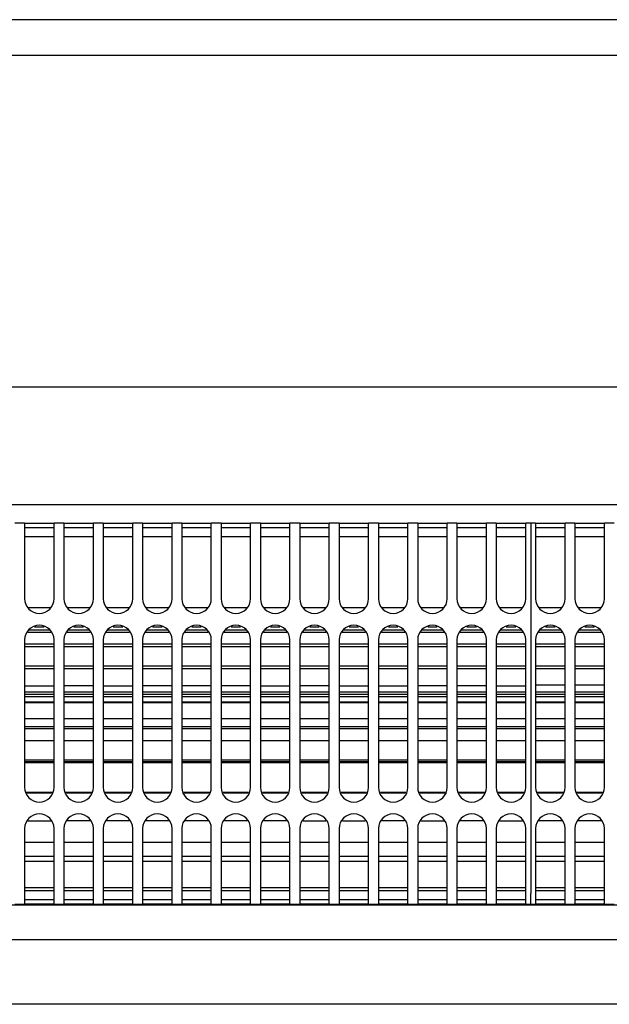
# Model space of a CAD drawing. Units: millimetres. Extents: x -180 to 7975, y -122 to 5841.
# Drawn here: x 5878 to 5978, y 1423 to 1590 of the extents above; entities that cross this region are included whole.
import ezdxf

# ---------------------------------------------------------------- set-up
doc = ezdxf.new("R2010")
doc.units = ezdxf.units.MM
doc.layers.add('1', color=7, linetype='Continuous')

msp = doc.modelspace()

# ---------------------------------------------------------------- linework, layer by layer
at = {"color": 1, "linetype": 'Continuous'}
for p, q in [((6662.732, 1589.521), (3471.932, 1589.521)), ((5804.046, 1583.521), (6156.189, 1583.521)), ((5804.046, 1527.271), (6156.189, 1527.271)), ((5804.046, 1507.271), (6156.189, 1507.271)), ((5878.499, 1504.121), (5876.832, 1504.121)), ((5878.499, 1504.121), (5878.499, 1502.321)), ((5878.499, 1504.121), (5883.499, 1504.121)), ((5883.499, 1503.321), (5878.499, 1503.321)), ((5885.165, 1504.121), (5883.499, 1504.121)), ((5883.499, 1502.321), (5883.499, 1504.121)), ((5885.165, 1504.121), (5885.165, 1502.321)), ((5885.165, 1504.121), (5890.165, 1504.121)), ((5890.165, 1503.321), (5885.165, 1503.321)), ((5890.165, 1502.321), (5890.165, 1504.121)), ((5891.832, 1504.121), (5890.165, 1504.121)), ((5891.832, 1504.121), (5896.832, 1504.121)), ((5891.832, 1504.121), (5891.832, 1502.321)), ((5896.832, 1503.321), (5891.832, 1503.321)), ((5898.499, 1504.121), (5896.832, 1504.121)), ((5896.832, 1502.321), (5896.832, 1504.121)), ((5898.499, 1504.121), (5903.499, 1504.121)), ((5898.499, 1504.121), (5898.499, 1502.321)), ((5903.499, 1503.321), (5898.499, 1503.321)), ((5903.499, 1502.321), (5903.499, 1504.121)), ((5905.165, 1504.121), (5903.499, 1504.121)), ((5905.165, 1504.121), (5905.165, 1502.321)), ((5905.165, 1504.121), (5910.165, 1504.121)), ((5910.165, 1503.321), (5905.165, 1503.321)), ((5911.832, 1504.121), (5910.165, 1504.121)), ((5910.165, 1502.321), (5910.165, 1504.121)), ((5911.832, 1504.121), (5911.832, 1502.321)), ((5911.832, 1504.121), (5916.832, 1504.121)), ((5916.832, 1503.321), (5911.832, 1503.321)), ((5916.832, 1502.321), (5916.832, 1504.121)), ((5918.499, 1504.121), (5916.832, 1504.121)), ((5918.499, 1504.121), (5923.499, 1504.121)), ((5918.499, 1504.121), (5918.499, 1502.321)), ((5923.499, 1503.321), (5918.499, 1503.321)), ((5923.499, 1502.321), (5923.499, 1504.121)), ((5925.165, 1504.121), (5923.499, 1504.121)), ((5925.165, 1504.121), (5925.165, 1502.321)), ((5925.165, 1504.121), (5930.165, 1504.121)), ((5930.165, 1503.321), (5925.165, 1503.321)), ((5930.165, 1502.321), (5930.165, 1504.121)), ((5931.832, 1504.121), (5930.165, 1504.121)), ((5931.832, 1504.121), (5936.832, 1504.121)), ((5931.832, 1504.121), (5931.832, 1502.321)), ((5936.832, 1503.321), (5931.832, 1503.321)), ((5936.832, 1502.321), (5936.832, 1504.121)), ((5938.499, 1504.121), (5936.832, 1504.121)), ((5938.499, 1504.121), (5943.499, 1504.121)), ((5938.499, 1504.121), (5938.499, 1502.321)), ((5943.499, 1503.321), (5938.499, 1503.321)), ((5943.499, 1502.321), (5943.499, 1504.121)), ((5945.165, 1504.121), (5943.499, 1504.121)), ((5945.165, 1504.121), (5945.165, 1502.321)), ((5945.165, 1504.121), (5950.165, 1504.121)), ((5950.165, 1503.321), (5945.165, 1503.321)), ((5950.165, 1502.321), (5950.165, 1504.121)), ((5951.832, 1504.121), (5950.165, 1504.121)), ((5951.832, 1504.121), (5956.832, 1504.121)), ((5951.832, 1504.121), (5951.832, 1502.321)), ((5956.832, 1503.321), (5951.832, 1503.321)), ((5956.832, 1502.321), (5956.832, 1504.121)), ((5958.499, 1504.121), (5956.832, 1504.121)), ((5958.499, 1504.121), (5963.499, 1504.121)), ((5958.499, 1504.121), (5958.499, 1502.321)), ((5963.499, 1503.321), (5958.499, 1503.321)), ((5963.499, 1502.321), (5963.499, 1504.121)), ((5964.332, 1504.121), (5963.499, 1504.121)), ((5965.165, 1504.121), (5964.332, 1504.121)), ((5964.332, 1504.121), (5964.332, 1502.321)), ((5965.165, 1504.121), (5970.165, 1504.121)), ((5965.165, 1504.121), (5965.165, 1502.321)), ((5970.165, 1503.321), (5965.165, 1503.321)), ((5970.165, 1502.321), (5970.165, 1504.121)), ((5971.832, 1504.121), (5970.165, 1504.121)), ((5971.832, 1504.121), (5971.832, 1502.321)), ((5971.832, 1504.121), (5976.832, 1504.121)), ((5976.832, 1503.321), (5971.832, 1503.321)), ((5976.832, 1502.321), (5976.832, 1504.121)), ((5978.499, 1504.121), (5976.832, 1504.121)), ((5878.499, 1502.321), (5878.499, 1491.321)), ((5883.499, 1501.821), (5878.499, 1501.821)), ((5883.499, 1491.321), (5883.499, 1502.321)), ((5885.165, 1502.321), (5885.165, 1491.321)), ((5890.165, 1501.821), (5885.165, 1501.821)), ((5890.165, 1491.321), (5890.165, 1502.321)), ((5891.832, 1502.321), (5891.832, 1491.321)), ((5896.832, 1501.821), (5891.832, 1501.821)), ((5896.832, 1491.321), (5896.832, 1502.321)), ((5898.499, 1502.321), (5898.499, 1491.321)), ((5903.499, 1501.821), (5898.499, 1501.821)), ((5903.499, 1491.321), (5903.499, 1502.321)), ((5905.165, 1502.321), (5905.165, 1491.321)), ((5910.165, 1501.821), (5905.165, 1501.821)), ((5910.165, 1491.321), (5910.165, 1502.321)), ((5911.832, 1502.321), (5911.832, 1491.321)), ((5916.832, 1501.821), (5911.832, 1501.821)), ((5916.832, 1491.321), (5916.832, 1502.321)), ((5918.499, 1502.321), (5918.499, 1491.321)), ((5923.499, 1501.821), (5918.499, 1501.821)), ((5923.499, 1491.321), (5923.499, 1502.321)), ((5925.165, 1502.321), (5925.165, 1491.321)), ((5930.165, 1501.821), (5925.165, 1501.821)), ((5930.165, 1491.321), (5930.165, 1502.321)), ((5931.832, 1502.321), (5931.832, 1491.321)), ((5936.832, 1501.821), (5931.832, 1501.821)), ((5936.832, 1491.321), (5936.832, 1502.321)), ((5938.499, 1502.321), (5938.499, 1491.321)), ((5943.499, 1501.821), (5938.499, 1501.821)), ((5943.499, 1491.321), (5943.499, 1502.321)), ((5945.165, 1502.321), (5945.165, 1491.321)), ((5950.165, 1501.821), (5945.165, 1501.821)), ((5950.165, 1491.321), (5950.165, 1502.321)), ((5951.832, 1502.321), (5951.832, 1491.321)), ((5956.832, 1501.821), (5951.832, 1501.821)), ((5956.832, 1491.321), (5956.832, 1502.321)), ((5958.499, 1502.321), (5958.499, 1491.321)), ((5963.499, 1501.821), (5958.499, 1501.821)), ((5963.499, 1491.321), (5963.499, 1502.321)), ((5964.332, 1502.321), (5964.332, 1441.321)), ((5965.165, 1502.321), (5965.165, 1491.321)), ((5970.165, 1501.821), (5965.165, 1501.821)), ((5970.165, 1491.321), (5970.165, 1502.321)), ((5971.832, 1502.321), (5971.832, 1491.321)), ((5976.832, 1501.821), (5971.832, 1501.821)), ((5976.832, 1491.321), (5976.832, 1502.321)), ((5879.12, 1489.821), (5882.877, 1489.821)), ((5885.787, 1489.821), (5889.544, 1489.821)), ((5892.453, 1489.821), (5896.211, 1489.821)), ((5899.12, 1489.821), (5902.877, 1489.821)), ((5905.787, 1489.821), (5909.544, 1489.821)), ((5912.453, 1489.821), (5916.211, 1489.821)), ((5919.12, 1489.821), (5922.877, 1489.821)), ((5925.787, 1489.821), (5929.544, 1489.821)), ((5932.453, 1489.821), (5936.211, 1489.821)), ((5939.12, 1489.821), (5942.877, 1489.821)), ((5945.787, 1489.821), (5949.544, 1489.821)), ((5952.453, 1489.821), (5956.211, 1489.821)), ((5959.12, 1489.821), (5962.877, 1489.821)), ((5965.787, 1489.821), (5969.544, 1489.821)), ((5972.453, 1489.821), (5976.211, 1489.821)), ((5881.804, 1486.488), (5880.194, 1486.488)), ((5888.47, 1486.488), (5886.861, 1486.488)), ((5895.137, 1486.488), (5893.527, 1486.488)), ((5901.804, 1486.488), (5900.194, 1486.488)), ((5908.47, 1486.488), (5906.861, 1486.488)), ((5915.137, 1486.488), (5913.527, 1486.488)), ((5921.804, 1486.488), (5920.194, 1486.488)), ((5928.47, 1486.488), (5926.861, 1486.488)), ((5935.137, 1486.488), (5933.527, 1486.488)), ((5941.804, 1486.488), (5940.194, 1486.488)), ((5948.47, 1486.488), (5946.861, 1486.488)), ((5955.137, 1486.488), (5953.527, 1486.488)), ((5961.804, 1486.488), (5960.194, 1486.488)), ((5968.47, 1486.488), (5966.861, 1486.488)), ((5975.137, 1486.488), (5973.527, 1486.488)), ((5882.975, 1485.586), (5879.023, 1485.586)), ((5879.199, 1486.011), (5882.799, 1486.011)), ((5889.641, 1485.586), (5885.689, 1485.586)), ((5885.865, 1486.011), (5889.465, 1486.011)), ((5896.308, 1485.586), (5892.356, 1485.586)), ((5892.532, 1486.011), (5896.132, 1486.011)), ((5902.975, 1485.586), (5899.023, 1485.586)), ((5899.199, 1486.011), (5902.799, 1486.011)), ((5909.641, 1485.586), (5905.689, 1485.586)), ((5905.865, 1486.011), (5909.465, 1486.011)), ((5916.308, 1485.586), (5912.356, 1485.586)), ((5912.532, 1486.011), (5916.132, 1486.011)), ((5922.975, 1485.586), (5919.023, 1485.586)), ((5919.199, 1486.011), (5922.799, 1486.011)), ((5929.641, 1485.586), (5925.689, 1485.586)), ((5925.865, 1486.011), (5929.465, 1486.011)), ((5936.308, 1485.586), (5932.356, 1485.586)), ((5932.532, 1486.011), (5936.132, 1486.011)), ((5942.975, 1485.586), (5939.023, 1485.586)), ((5939.199, 1486.011), (5942.799, 1486.011)), ((5949.641, 1485.586), (5945.689, 1485.586)), ((5945.865, 1486.011), (5949.465, 1486.011)), ((5956.308, 1485.586), (5952.356, 1485.586)), ((5952.532, 1486.011), (5956.132, 1486.011)), ((5962.975, 1485.586), (5959.023, 1485.586)), ((5959.199, 1486.011), (5962.799, 1486.011)), ((5969.641, 1485.586), (5965.689, 1485.586)), ((5965.865, 1486.011), (5969.465, 1486.011)), ((5976.308, 1485.586), (5972.356, 1485.586)), ((5972.532, 1486.011), (5976.132, 1486.011)), ((5878.499, 1484.321), (5878.499, 1459.321)), ((5878.499, 1483.646), (5883.499, 1483.646)), ((5883.499, 1483.164), (5878.499, 1483.164)), ((5883.499, 1459.321), (5883.499, 1484.321)), ((5885.165, 1484.321), (5885.165, 1459.321)), ((5885.165, 1483.646), (5890.165, 1483.646)), ((5890.165, 1483.164), (5885.165, 1483.164)), ((5890.165, 1459.321), (5890.165, 1484.321)), ((5891.832, 1484.321), (5891.832, 1459.321)), ((5891.832, 1483.646), (5896.832, 1483.646)), ((5896.832, 1483.164), (5891.832, 1483.164)), ((5896.832, 1459.321), (5896.832, 1484.321)), ((5898.499, 1484.321), (5898.499, 1459.321)), ((5898.499, 1483.646), (5903.499, 1483.646)), ((5903.499, 1483.164), (5898.499, 1483.164)), ((5903.499, 1459.321), (5903.499, 1484.321)), ((5905.165, 1484.321), (5905.165, 1459.321)), ((5905.165, 1483.646), (5910.165, 1483.646)), ((5910.165, 1483.164), (5905.165, 1483.164)), ((5910.165, 1459.321), (5910.165, 1484.321)), ((5911.832, 1484.321), (5911.832, 1459.321)), ((5911.832, 1483.646), (5916.832, 1483.646)), ((5916.832, 1483.164), (5911.832, 1483.164)), ((5916.832, 1459.321), (5916.832, 1484.321)), ((5918.499, 1484.321), (5918.499, 1459.321)), ((5918.499, 1483.646), (5923.499, 1483.646)), ((5923.499, 1483.164), (5918.499, 1483.164)), ((5923.499, 1459.321), (5923.499, 1484.321)), ((5925.165, 1484.321), (5925.165, 1459.321)), ((5925.165, 1483.646), (5930.165, 1483.646)), ((5930.165, 1483.164), (5925.165, 1483.164)), ((5930.165, 1459.321), (5930.165, 1484.321)), ((5931.832, 1484.321), (5931.832, 1459.321)), ((5931.832, 1483.646), (5936.832, 1483.646)), ((5936.832, 1483.164), (5931.832, 1483.164)), ((5936.832, 1459.321), (5936.832, 1484.321)), ((5938.499, 1484.321), (5938.499, 1459.321)), ((5938.499, 1483.646), (5943.499, 1483.646)), ((5943.499, 1483.164), (5938.499, 1483.164)), ((5943.499, 1459.321), (5943.499, 1484.321)), ((5945.165, 1484.321), (5945.165, 1459.321)), ((5945.165, 1483.646), (5950.165, 1483.646)), ((5950.165, 1483.164), (5945.165, 1483.164)), ((5950.165, 1459.321), (5950.165, 1484.321)), ((5951.832, 1484.321), (5951.832, 1459.321)), ((5951.832, 1483.646), (5956.832, 1483.646)), ((5956.832, 1483.164), (5951.832, 1483.164)), ((5956.832, 1459.321), (5956.832, 1484.321)), ((5958.499, 1484.321), (5958.499, 1459.321)), ((5958.499, 1483.646), (5963.499, 1483.646)), ((5963.499, 1483.164), (5958.499, 1483.164)), ((5963.499, 1459.321), (5963.499, 1484.321)), ((5965.165, 1484.321), (5965.165, 1459.321)), ((5965.165, 1483.646), (5970.165, 1483.646)), ((5970.165, 1483.164), (5965.165, 1483.164)), ((5970.165, 1459.321), (5970.165, 1484.321)), ((5971.832, 1484.321), (5971.832, 1459.321)), ((5971.832, 1483.646), (5976.832, 1483.646)), ((5976.832, 1483.164), (5971.832, 1483.164)), ((5976.832, 1459.321), (5976.832, 1484.321)), ((5878.499, 1479.921), (5883.499, 1479.921)), ((5885.165, 1479.921), (5890.165, 1479.92)), ((5891.832, 1479.92), (5896.832, 1479.92)), ((5898.499, 1479.92), (5903.499, 1479.92)), ((5905.165, 1479.92), (5910.165, 1479.92)), ((5911.832, 1479.92), (5916.832, 1479.92)), ((5918.499, 1479.92), (5923.499, 1479.92)), ((5925.165, 1479.92), (5930.165, 1479.919)), ((5931.832, 1479.919), (5936.832, 1479.919)), ((5938.499, 1479.919), (5943.499, 1479.919)), ((5945.165, 1479.919), (5950.165, 1479.919)), ((5951.832, 1479.919), (5956.832, 1479.919)), ((5958.499, 1479.919), (5963.499, 1479.919)), ((5965.165, 1479.921), (5970.165, 1479.921)), ((5971.832, 1479.921), (5976.832, 1479.921)), ((5883.499, 1479.419), (5878.499, 1479.419)), ((5890.165, 1479.419), (5885.165, 1479.419)), ((5896.832, 1479.419), (5891.832, 1479.419)), ((5903.499, 1479.419), (5898.499, 1479.419)), ((5910.165, 1479.419), (5905.165, 1479.419)), ((5916.832, 1479.419), (5911.832, 1479.419)), ((5923.499, 1479.419), (5918.499, 1479.419)), ((5930.165, 1479.419), (5925.165, 1479.419)), ((5936.832, 1479.419), (5931.832, 1479.419)), ((5943.499, 1479.419), (5938.499, 1479.419)), ((5950.165, 1479.419), (5945.165, 1479.419)), ((5956.832, 1479.419), (5951.832, 1479.419)), ((5963.499, 1479.419), (5958.499, 1479.419)), ((5970.165, 1479.419), (5965.165, 1479.419)), ((5976.832, 1479.419), (5971.832, 1479.419)), ((5878.499, 1476.541), (5883.499, 1476.541)), ((5890.165, 1476.541), (5885.165, 1476.541)), ((5891.832, 1476.541), (5896.832, 1476.541)), ((5903.499, 1476.541), (5898.499, 1476.541)), ((5910.165, 1476.541), (5905.165, 1476.541)), ((5916.832, 1476.541), (5911.832, 1476.541)), ((5918.499, 1476.541), (5923.499, 1476.541)), ((5930.165, 1476.541), (5925.165, 1476.541)), ((5931.832, 1476.541), (5936.832, 1476.541)), ((5938.499, 1476.541), (5943.499, 1476.541)), ((5950.165, 1476.541), (5945.165, 1476.541)), ((5956.832, 1476.541), (5951.832, 1476.541)), ((5958.499, 1476.541), (5963.499, 1476.541)), ((5970.165, 1476.628), (5965.165, 1476.628)), ((5976.832, 1476.628), (5971.832, 1476.628)), ((5878.499, 1475.548), (5883.499, 1475.548)), ((5878.499, 1475.13), (5883.499, 1475.13)), ((5883.499, 1474.652), (5878.499, 1474.652)), ((5885.165, 1475.548), (5890.165, 1475.548)), ((5885.165, 1475.13), (5890.165, 1475.13)), ((5890.165, 1474.652), (5885.165, 1474.652)), ((5891.832, 1475.548), (5896.832, 1475.548)), ((5891.832, 1475.13), (5896.832, 1475.13)), ((5896.832, 1474.652), (5891.832, 1474.652)), ((5898.499, 1475.548), (5903.499, 1475.548)), ((5898.499, 1475.13), (5903.499, 1475.13)), ((5903.499, 1474.652), (5898.499, 1474.652)), ((5905.165, 1475.548), (5910.165, 1475.548)), ((5905.165, 1475.13), (5910.165, 1475.13)), ((5910.165, 1474.652), (5905.165, 1474.652)), ((5911.832, 1475.548), (5916.832, 1475.548)), ((5911.832, 1475.13), (5916.832, 1475.13)), ((5916.832, 1474.652), (5911.832, 1474.652)), ((5918.499, 1475.548), (5923.499, 1475.548)), ((5918.499, 1475.13), (5923.499, 1475.13)), ((5923.499, 1474.652), (5918.499, 1474.652)), ((5925.165, 1475.548), (5930.165, 1475.548)), ((5925.165, 1475.13), (5930.165, 1475.13)), ((5930.165, 1474.652), (5925.165, 1474.652)), ((5931.832, 1475.548), (5936.832, 1475.548)), ((5931.832, 1475.13), (5936.832, 1475.13)), ((5936.832, 1474.652), (5931.832, 1474.652)), ((5938.499, 1475.548), (5943.499, 1475.548)), ((5938.499, 1475.13), (5943.499, 1475.13)), ((5943.499, 1474.652), (5938.499, 1474.652)), ((5945.165, 1475.548), (5950.165, 1475.548)), ((5945.165, 1475.13), (5950.165, 1475.13)), ((5950.165, 1474.652), (5945.165, 1474.652)), ((5951.832, 1475.548), (5956.832, 1475.548)), ((5951.832, 1475.13), (5956.832, 1475.13)), ((5956.832, 1474.652), (5951.832, 1474.652)), ((5958.499, 1475.548), (5963.499, 1475.548)), ((5958.499, 1475.13), (5963.499, 1475.13)), ((5963.499, 1474.652), (5958.499, 1474.652)), ((5965.165, 1475.548), (5970.165, 1475.548)), ((5965.165, 1475.13), (5970.165, 1475.13)), ((5970.165, 1474.652), (5965.165, 1474.652)), ((5971.832, 1475.548), (5976.832, 1475.548)), ((5971.832, 1475.13), (5976.832, 1475.13)), ((5976.832, 1474.652), (5971.832, 1474.652)), ((5878.499, 1473.796), (5883.499, 1473.796)), ((5883.499, 1473.634), (5878.499, 1473.634)), ((5885.165, 1473.796), (5890.165, 1473.796)), ((5890.165, 1473.634), (5885.165, 1473.634)), ((5891.832, 1473.796), (5896.832, 1473.796)), ((5896.832, 1473.634), (5891.832, 1473.634)), ((5898.499, 1473.796), (5903.499, 1473.796)), ((5903.499, 1473.634), (5898.499, 1473.634)), ((5905.165, 1473.796), (5910.165, 1473.796)), ((5910.165, 1473.634), (5905.165, 1473.634)), ((5911.832, 1473.796), (5916.832, 1473.796)), ((5916.832, 1473.634), (5911.832, 1473.634)), ((5918.499, 1473.796), (5923.499, 1473.796)), ((5923.499, 1473.634), (5918.499, 1473.634)), ((5925.165, 1473.796), (5930.165, 1473.796)), ((5930.165, 1473.634), (5925.165, 1473.634)), ((5931.832, 1473.796), (5936.832, 1473.796)), ((5936.832, 1473.634), (5931.832, 1473.634)), ((5938.499, 1473.796), (5943.499, 1473.796)), ((5943.499, 1473.634), (5938.499, 1473.634)), ((5945.165, 1473.796), (5950.165, 1473.796)), ((5950.165, 1473.634), (5945.165, 1473.634)), ((5951.832, 1473.796), (5956.832, 1473.796)), ((5956.832, 1473.634), (5951.832, 1473.634)), ((5958.499, 1473.796), (5963.499, 1473.796)), ((5963.499, 1473.634), (5958.499, 1473.634)), ((5965.165, 1473.796), (5970.165, 1473.796)), ((5970.165, 1473.634), (5965.165, 1473.634)), ((5971.832, 1473.796), (5976.832, 1473.796)), ((5976.832, 1473.634), (5971.832, 1473.634)), ((5878.499, 1470.971), (5883.499, 1470.971)), ((5878.499, 1469.668), (5883.499, 1469.668)), ((5885.165, 1470.971), (5890.165, 1470.971)), ((5885.165, 1469.668), (5890.165, 1469.668)), ((5891.832, 1470.971), (5896.832, 1470.971)), ((5891.832, 1469.668), (5896.832, 1469.668)), ((5898.499, 1470.971), (5903.499, 1470.971)), ((5898.499, 1469.668), (5903.499, 1469.668)), ((5905.165, 1470.971), (5910.165, 1470.971)), ((5905.165, 1469.668), (5910.165, 1469.668)), ((5911.832, 1470.971), (5916.832, 1470.971)), ((5911.832, 1469.668), (5916.832, 1469.668)), ((5918.499, 1470.971), (5923.499, 1470.971)), ((5918.499, 1469.668), (5923.499, 1469.668)), ((5925.165, 1470.971), (5930.165, 1470.971)), ((5925.165, 1469.668), (5930.165, 1469.668)), ((5931.832, 1470.971), (5936.832, 1470.971)), ((5931.832, 1469.668), (5936.832, 1469.668)), ((5938.499, 1470.971), (5943.499, 1470.971)), ((5938.499, 1469.668), (5943.499, 1469.668)), ((5945.165, 1470.971), (5950.165, 1470.971)), ((5945.165, 1469.668), (5950.165, 1469.668)), ((5951.832, 1470.971), (5956.832, 1470.971)), ((5951.832, 1469.668), (5956.832, 1469.668)), ((5958.499, 1470.971), (5963.499, 1470.971)), ((5958.499, 1469.668), (5963.499, 1469.668)), ((5965.165, 1470.971), (5970.165, 1470.971)), ((5965.165, 1469.668), (5970.165, 1469.668)), ((5971.832, 1470.971), (5976.832, 1470.971)), ((5971.832, 1469.668), (5976.832, 1469.668)), ((5883.499, 1469.251), (5878.499, 1469.251)), ((5890.165, 1469.251), (5885.165, 1469.251)), ((5896.832, 1469.251), (5891.832, 1469.251)), ((5903.499, 1469.251), (5898.499, 1469.251)), ((5910.165, 1469.251), (5905.165, 1469.251)), ((5916.832, 1469.251), (5911.832, 1469.251)), ((5923.499, 1469.251), (5918.499, 1469.251)), ((5930.165, 1469.251), (5925.165, 1469.251)), ((5936.832, 1469.251), (5931.832, 1469.251)), ((5943.499, 1469.251), (5938.499, 1469.251)), ((5950.165, 1469.251), (5945.165, 1469.251)), ((5956.832, 1469.251), (5951.832, 1469.251)), ((5963.499, 1469.251), (5958.499, 1469.251)), ((5970.165, 1469.251), (5965.165, 1469.251)), ((5976.832, 1469.251), (5971.832, 1469.251)), ((5883.499, 1467.198), (5878.499, 1467.198)), ((5890.165, 1467.198), (5885.165, 1467.198)), ((5896.832, 1467.198), (5891.832, 1467.198)), ((5903.499, 1467.198), (5898.499, 1467.198)), ((5910.165, 1467.198), (5905.165, 1467.198)), ((5916.832, 1467.198), (5911.832, 1467.198)), ((5923.499, 1467.198), (5918.499, 1467.198)), ((5930.165, 1467.198), (5925.165, 1467.198)), ((5936.832, 1467.198), (5931.832, 1467.198)), ((5943.499, 1467.198), (5938.499, 1467.198)), ((5950.165, 1467.198), (5945.165, 1467.198)), ((5956.832, 1467.198), (5951.832, 1467.198)), ((5963.499, 1467.198), (5958.499, 1467.198)), ((5970.165, 1467.198), (5965.165, 1467.198)), ((5976.832, 1467.198), (5971.832, 1467.198)), ((5878.499, 1463.975), (5883.499, 1463.975)), ((5883.499, 1463.654), (5878.499, 1463.654)), ((5883.499, 1463.468), (5878.499, 1463.468)), ((5885.165, 1463.975), (5890.165, 1463.975)), ((5890.165, 1463.654), (5885.165, 1463.654)), ((5890.165, 1463.468), (5885.165, 1463.468)), ((5891.832, 1463.975), (5896.832, 1463.975)), ((5896.832, 1463.654), (5891.832, 1463.654)), ((5896.832, 1463.468), (5891.832, 1463.468)), ((5898.499, 1463.975), (5903.499, 1463.975)), ((5903.499, 1463.654), (5898.499, 1463.654)), ((5903.499, 1463.468), (5898.499, 1463.468)), ((5905.165, 1463.975), (5910.165, 1463.975)), ((5910.165, 1463.654), (5905.165, 1463.654)), ((5910.165, 1463.468), (5905.165, 1463.468)), ((5911.832, 1463.975), (5916.832, 1463.975)), ((5916.832, 1463.654), (5911.832, 1463.654)), ((5916.832, 1463.468), (5911.832, 1463.468)), ((5918.499, 1463.975), (5923.499, 1463.975)), ((5923.499, 1463.654), (5918.499, 1463.654)), ((5923.499, 1463.468), (5918.499, 1463.468)), ((5925.165, 1463.975), (5930.165, 1463.975)), ((5930.165, 1463.654), (5925.165, 1463.654)), ((5930.165, 1463.468), (5925.165, 1463.468)), ((5931.832, 1463.975), (5936.832, 1463.975)), ((5936.832, 1463.654), (5931.832, 1463.654)), ((5936.832, 1463.468), (5931.832, 1463.468)), ((5938.499, 1463.975), (5943.499, 1463.975)), ((5943.499, 1463.654), (5938.499, 1463.654)), ((5943.499, 1463.468), (5938.499, 1463.468)), ((5945.165, 1463.975), (5950.165, 1463.975)), ((5950.165, 1463.654), (5945.165, 1463.654)), ((5950.165, 1463.468), (5945.165, 1463.468)), ((5951.832, 1463.975), (5956.832, 1463.975)), ((5956.832, 1463.654), (5951.832, 1463.654)), ((5956.832, 1463.468), (5951.832, 1463.468)), ((5958.499, 1463.975), (5963.499, 1463.975)), ((5963.499, 1463.654), (5958.499, 1463.654)), ((5963.499, 1463.468), (5958.499, 1463.468)), ((5965.165, 1463.975), (5970.165, 1463.975)), ((5970.165, 1463.654), (5965.165, 1463.654)), ((5970.165, 1463.468), (5965.165, 1463.468)), ((5971.832, 1463.975), (5976.832, 1463.975)), ((5976.832, 1463.654), (5971.832, 1463.654)), ((5976.832, 1463.468), (5971.832, 1463.468)), ((5878.833, 1458.513), (5883.164, 1458.513)), ((5883.081, 1458.313), (5878.917, 1458.313)), ((5885.5, 1458.513), (5889.831, 1458.513)), ((5889.748, 1458.313), (5885.583, 1458.313)), ((5892.167, 1458.513), (5896.497, 1458.513)), ((5896.414, 1458.313), (5892.25, 1458.313)), ((5898.833, 1458.513), (5903.164, 1458.513)), ((5903.081, 1458.313), (5898.917, 1458.313)), ((5905.5, 1458.513), (5909.831, 1458.513)), ((5909.748, 1458.313), (5905.583, 1458.313)), ((5912.167, 1458.513), (5916.497, 1458.513)), ((5916.414, 1458.313), (5912.25, 1458.313)), ((5918.833, 1458.513), (5923.164, 1458.513)), ((5923.081, 1458.313), (5918.917, 1458.313)), ((5925.5, 1458.513), (5929.831, 1458.513)), ((5929.748, 1458.313), (5925.583, 1458.313)), ((5932.167, 1458.513), (5936.497, 1458.513)), ((5936.414, 1458.313), (5932.25, 1458.313)), ((5938.833, 1458.513), (5943.164, 1458.513)), ((5943.081, 1458.313), (5938.917, 1458.313)), ((5945.5, 1458.513), (5949.831, 1458.513)), ((5949.748, 1458.313), (5945.583, 1458.313)), ((5952.167, 1458.513), (5956.497, 1458.513)), ((5956.414, 1458.313), (5952.25, 1458.313)), ((5958.833, 1458.513), (5963.164, 1458.513)), ((5963.081, 1458.313), (5958.917, 1458.313)), ((5965.5, 1458.513), (5969.831, 1458.513)), ((5969.748, 1458.313), (5965.583, 1458.313)), ((5972.167, 1458.513), (5976.497, 1458.513)), ((5976.414, 1458.313), (5972.25, 1458.313)), ((5879.054, 1453.661), (5882.944, 1453.661)), ((5889.611, 1453.661), (5885.72, 1453.661)), ((5896.277, 1453.661), (5892.387, 1453.661)), ((5902.944, 1453.661), (5899.054, 1453.661)), ((5909.611, 1453.661), (5905.72, 1453.661)), ((5916.277, 1453.661), (5912.387, 1453.661)), ((5922.944, 1453.661), (5919.054, 1453.661)), ((5925.72, 1453.661), (5929.611, 1453.661)), ((5932.387, 1453.661), (5936.277, 1453.661)), ((5942.944, 1453.661), (5939.054, 1453.661)), ((5945.72, 1453.661), (5949.611, 1453.661)), ((5956.277, 1453.661), (5952.387, 1453.661)), ((5959.054, 1453.661), (5962.944, 1453.661)), ((5969.611, 1453.661), (5965.72, 1453.661)), ((5976.277, 1453.661), (5972.387, 1453.661)), ((5878.499, 1452.321), (5878.499, 1441.321)), ((5883.499, 1441.321), (5883.499, 1452.321)), ((5885.165, 1452.321), (5885.165, 1441.321)), ((5890.165, 1441.321), (5890.165, 1452.321)), ((5891.832, 1452.321), (5891.832, 1441.321)), ((5896.832, 1441.321), (5896.832, 1452.321)), ((5898.499, 1452.321), (5898.499, 1441.321)), ((5903.499, 1441.321), (5903.499, 1452.321)), ((5905.165, 1452.321), (5905.165, 1441.321)), ((5910.165, 1441.321), (5910.165, 1452.321)), ((5911.832, 1452.321), (5911.832, 1441.321)), ((5916.832, 1441.321), (5916.832, 1452.321)), ((5918.499, 1452.321), (5918.499, 1441.321)), ((5923.499, 1441.321), (5923.499, 1452.321)), ((5925.165, 1452.321), (5925.165, 1441.321)), ((5930.165, 1441.321), (5930.165, 1452.321)), ((5931.832, 1452.321), (5931.832, 1441.321)), ((5936.832, 1441.321), (5936.832, 1452.321)), ((5938.499, 1452.321), (5938.499, 1441.321)), ((5943.499, 1441.321), (5943.499, 1452.321)), ((5945.165, 1452.321), (5945.165, 1441.321)), ((5950.165, 1441.321), (5950.165, 1452.321)), ((5951.832, 1452.321), (5951.832, 1441.321)), ((5956.832, 1441.321), (5956.832, 1452.321)), ((5958.499, 1452.321), (5958.499, 1441.321)), ((5963.499, 1441.321), (5963.499, 1452.321)), ((5965.165, 1452.321), (5965.165, 1441.321)), ((5970.165, 1441.321), (5970.165, 1452.321)), ((5971.832, 1452.321), (5971.832, 1441.321)), ((5976.832, 1441.321), (5976.832, 1452.321)), ((5878.499, 1449.996), (5883.499, 1449.996)), ((5885.165, 1449.996), (5890.165, 1449.996)), ((5891.832, 1449.996), (5896.832, 1449.996)), ((5898.499, 1449.996), (5903.499, 1449.996)), ((5905.165, 1449.996), (5910.165, 1449.996)), ((5911.832, 1449.996), (5916.832, 1449.996)), ((5918.499, 1449.996), (5923.499, 1449.996)), ((5925.165, 1449.996), (5930.165, 1449.996)), ((5931.832, 1449.996), (5936.832, 1449.996)), ((5938.499, 1449.996), (5943.499, 1449.996)), ((5945.165, 1449.996), (5950.165, 1449.996)), ((5951.832, 1449.996), (5956.832, 1449.996)), ((5958.499, 1449.996), (5963.499, 1449.996)), ((5965.165, 1449.996), (5970.165, 1449.996)), ((5971.832, 1449.996), (5976.832, 1449.996)), ((5878.499, 1447.631), (5883.499, 1447.631)), ((5878.499, 1446.821), (5883.499, 1446.821)), ((5885.165, 1447.631), (5890.165, 1447.631)), ((5885.165, 1446.821), (5890.165, 1446.821)), ((5891.832, 1447.631), (5896.832, 1447.631)), ((5891.832, 1446.821), (5896.832, 1446.821)), ((5898.499, 1447.631), (5903.499, 1447.631)), ((5898.499, 1446.821), (5903.499, 1446.821)), ((5905.165, 1447.631), (5910.165, 1447.631)), ((5905.165, 1446.821), (5910.165, 1446.821)), ((5911.832, 1447.631), (5916.832, 1447.631)), ((5911.832, 1446.821), (5916.832, 1446.821)), ((5918.499, 1447.631), (5923.499, 1447.631)), ((5918.499, 1446.821), (5923.499, 1446.821)), ((5925.165, 1447.631), (5930.165, 1447.631)), ((5925.165, 1446.821), (5930.165, 1446.821)), ((5931.832, 1447.631), (5936.832, 1447.631)), ((5931.832, 1446.821), (5936.832, 1446.821)), ((5938.499, 1447.631), (5943.499, 1447.631)), ((5938.499, 1446.821), (5943.499, 1446.821)), ((5945.165, 1447.631), (5950.165, 1447.631)), ((5945.165, 1446.821), (5950.165, 1446.821)), ((5951.832, 1447.631), (5956.832, 1447.631)), ((5951.832, 1446.821), (5956.832, 1446.821)), ((5958.499, 1447.631), (5963.499, 1447.631)), ((5958.499, 1446.821), (5963.499, 1446.821)), ((5965.165, 1447.631), (5970.165, 1447.631)), ((5965.165, 1446.821), (5970.165, 1446.821)), ((5971.832, 1447.631), (5976.832, 1447.631)), ((5971.832, 1446.821), (5976.832, 1446.821)), ((5878.499, 1442.321), (5883.499, 1442.321)), ((5878.499, 1441.821), (5883.499, 1441.821)), ((5878.499, 1441.321), (5878.499, 1439.521)), ((5883.499, 1439.521), (5883.499, 1441.321)), ((5885.165, 1442.321), (5890.165, 1442.321)), ((5885.165, 1441.821), (5890.165, 1441.821)), ((5885.165, 1441.321), (5885.165, 1439.521)), ((5890.165, 1439.521), (5890.165, 1441.321)), ((5891.832, 1442.321), (5896.832, 1442.321)), ((5891.832, 1441.821), (5896.832, 1441.821)), ((5891.832, 1441.321), (5891.832, 1439.521)), ((5896.832, 1439.521), (5896.832, 1441.321)), ((5898.499, 1442.321), (5903.499, 1442.321)), ((5898.499, 1441.821), (5903.499, 1441.821)), ((5898.499, 1441.321), (5898.499, 1439.521)), ((5903.499, 1439.521), (5903.499, 1441.321)), ((5905.165, 1442.321), (5910.165, 1442.321)), ((5905.165, 1441.821), (5910.165, 1441.821)), ((5905.165, 1441.321), (5905.165, 1439.521)), ((5910.165, 1439.521), (5910.165, 1441.321)), ((5911.832, 1442.321), (5916.832, 1442.321)), ((5911.832, 1441.821), (5916.832, 1441.821)), ((5911.832, 1441.321), (5911.832, 1439.521)), ((5916.832, 1439.521), (5916.832, 1441.321)), ((5918.499, 1442.321), (5923.499, 1442.321)), ((5918.499, 1441.821), (5923.499, 1441.821)), ((5918.499, 1441.321), (5918.499, 1439.521)), ((5923.499, 1439.521), (5923.499, 1441.321)), ((5925.165, 1442.321), (5930.165, 1442.321)), ((5925.165, 1441.821), (5930.165, 1441.821)), ((5925.165, 1441.321), (5925.165, 1439.521)), ((5930.165, 1439.521), (5930.165, 1441.321)), ((5931.832, 1442.321), (5936.832, 1442.321)), ((5931.832, 1441.821), (5936.832, 1441.821)), ((5931.832, 1441.321), (5931.832, 1439.521)), ((5936.832, 1439.521), (5936.832, 1441.321)), ((5938.499, 1442.321), (5943.499, 1442.321)), ((5938.499, 1441.821), (5943.499, 1441.821)), ((5938.499, 1441.321), (5938.499, 1439.521)), ((5943.499, 1439.521), (5943.499, 1441.321)), ((5945.165, 1442.321), (5950.165, 1442.321)), ((5945.165, 1441.821), (5950.165, 1441.821)), ((5945.165, 1441.321), (5945.165, 1439.521)), ((5950.165, 1439.521), (5950.165, 1441.321)), ((5951.832, 1442.321), (5956.832, 1442.321)), ((5951.832, 1441.821), (5956.832, 1441.821)), ((5951.832, 1441.321), (5951.832, 1439.521)), ((5956.832, 1439.521), (5956.832, 1441.321)), ((5958.499, 1442.321), (5963.499, 1442.321)), ((5958.499, 1441.821), (5963.499, 1441.821)), ((5958.499, 1441.321), (5958.499, 1439.521)), ((5963.499, 1439.521), (5963.499, 1441.321)), ((5964.332, 1439.521), (5964.332, 1441.321)), ((5965.165, 1442.321), (5970.165, 1442.321)), ((5965.165, 1441.821), (5970.165, 1441.821)), ((5965.165, 1441.321), (5965.165, 1439.521)), ((5970.165, 1439.521), (5970.165, 1441.321)), ((5971.832, 1442.321), (5976.832, 1442.321)), ((5971.832, 1441.821), (5976.832, 1441.821)), ((5971.832, 1441.321), (5971.832, 1439.521)), ((5976.832, 1439.521), (5976.832, 1441.321)), ((5878.499, 1440.321), (5883.499, 1440.321)), ((5885.165, 1440.321), (5890.165, 1440.321)), ((5891.832, 1440.321), (5896.832, 1440.321)), ((5898.499, 1440.321), (5903.499, 1440.321)), ((5905.165, 1440.321), (5910.165, 1440.321)), ((5911.832, 1440.321), (5916.832, 1440.321)), ((5918.499, 1440.321), (5923.499, 1440.321)), ((5925.165, 1440.321), (5930.165, 1440.321)), ((5931.832, 1440.321), (5936.832, 1440.321)), ((5938.499, 1440.321), (5943.499, 1440.321)), ((5945.165, 1440.321), (5950.165, 1440.321)), ((5951.832, 1440.321), (5956.832, 1440.321)), ((5958.499, 1440.321), (5963.499, 1440.321)), ((5965.165, 1440.321), (5970.165, 1440.321)), ((5971.832, 1440.321), (5976.832, 1440.321)), ((6156.189, 1439.321), (5804.046, 1439.321)), ((5876.832, 1439.521), (5878.499, 1439.521)), ((5883.499, 1439.521), (5878.499, 1439.521)), ((5883.499, 1439.521), (5885.165, 1439.521)), ((5890.165, 1439.521), (5885.165, 1439.521)), ((5890.165, 1439.521), (5891.832, 1439.521)), ((5896.832, 1439.521), (5891.832, 1439.521)), ((5896.832, 1439.521), (5898.499, 1439.521)), ((5903.499, 1439.521), (5898.499, 1439.521)), ((5903.499, 1439.521), (5905.165, 1439.521)), ((5910.165, 1439.521), (5905.165, 1439.521)), ((5910.165, 1439.521), (5911.832, 1439.521)), ((5916.832, 1439.521), (5911.832, 1439.521)), ((5916.832, 1439.521), (5918.499, 1439.521)), ((5923.499, 1439.521), (5918.499, 1439.521)), ((5923.499, 1439.521), (5925.165, 1439.521)), ((5930.165, 1439.521), (5925.165, 1439.521)), ((5930.165, 1439.521), (5931.832, 1439.521)), ((5936.832, 1439.521), (5931.832, 1439.521)), ((5936.832, 1439.521), (5938.499, 1439.521)), ((5943.499, 1439.521), (5938.499, 1439.521)), ((5943.499, 1439.521), (5945.165, 1439.521)), ((5950.165, 1439.521), (5945.165, 1439.521)), ((5950.165, 1439.521), (5951.832, 1439.521)), ((5956.832, 1439.521), (5951.832, 1439.521)), ((5956.832, 1439.521), (5958.499, 1439.521)), ((5963.499, 1439.521), (5958.499, 1439.521)), ((5963.499, 1439.521), (5964.332, 1439.521)), ((5964.332, 1439.521), (5965.165, 1439.521)), ((5970.165, 1439.521), (5965.165, 1439.521)), ((5970.165, 1439.521), (5971.832, 1439.521)), ((5976.832, 1439.521), (5971.832, 1439.521)), ((5976.832, 1439.521), (5978.499, 1439.521)), ((3471.932, 1433.521), (6662.732, 1433.521))]:
    msp.add_line(p, q, dxfattribs=at)
for centre, start, end in [((5880.999, 1491.321), 180, 0), ((5887.665, 1491.321), 180, 0), ((5894.332, 1491.321), 180, 0), ((5900.999, 1491.321), 180, 0), ((5907.665, 1491.321), 180, 0), ((5914.332, 1491.321), 180, 0), ((5920.999, 1491.321), 180, 0), ((5927.665, 1491.321), 180, 0), ((5934.332, 1491.321), 180, 0), ((5940.999, 1491.321), 180, 0), ((5947.665, 1491.321), 180, 0), ((5954.332, 1491.321), 180, 0), ((5960.999, 1491.321), 180, 0), ((5967.665, 1491.321), 180, 0), ((5974.332, 1491.321), 180, 0), ((5880.999, 1484.321), 0, 180), ((5887.665, 1484.321), 0, 180), ((5894.332, 1484.321), 0, 180), ((5900.999, 1484.321), 0, 180), ((5907.665, 1484.321), 0, 180), ((5914.332, 1484.321), 0, 180), ((5920.999, 1484.321), 0, 180), ((5927.665, 1484.321), 0, 180), ((5934.332, 1484.321), 0, 180), ((5940.999, 1484.321), 0, 180), ((5947.665, 1484.321), 0, 180), ((5954.332, 1484.321), 0, 180), ((5960.999, 1484.321), 0, 180), ((5967.665, 1484.321), 0, 180), ((5974.332, 1484.321), 0, 180), ((5880.999, 1459.321), 180, 0), ((5887.665, 1459.321), 180, 0), ((5894.332, 1459.321), 180, 0), ((5900.999, 1459.321), 180, 0), ((5907.665, 1459.321), 180, 0), ((5914.332, 1459.321), 180, 0), ((5920.999, 1459.321), 180, 0), ((5927.665, 1459.321), 180, 0), ((5934.332, 1459.321), 180, 0), ((5940.999, 1459.321), 180, 0), ((5947.665, 1459.321), 180, 0), ((5954.332, 1459.321), 180, 0), ((5960.999, 1459.321), 180, 0), ((5967.665, 1459.321), 180, 0), ((5974.332, 1459.321), 180, 0), ((5880.999, 1452.321), 0, 180), ((5887.665, 1452.321), 0, 180), ((5894.332, 1452.321), 0, 180), ((5900.999, 1452.321), 0, 180), ((5907.665, 1452.321), 0, 180), ((5914.332, 1452.321), 0, 180), ((5920.999, 1452.321), 0, 180), ((5927.665, 1452.321), 0, 180), ((5934.332, 1452.321), 0, 180), ((5940.999, 1452.321), 0, 180), ((5947.665, 1452.321), 0, 180), ((5954.332, 1452.321), 0, 180), ((5960.999, 1452.321), 0, 180), ((5967.665, 1452.321), 0, 180), ((5974.332, 1452.321), 0, 180)]:
    msp.add_arc(centre, 2.5, start, end, dxfattribs=at)
at = {"layer": '1', "color": 6, "linetype": 'Continuous'}
msp.add_line((6662.332, 1422.521), (3472.332, 1422.521), dxfattribs=at)

doc.saveas('drawing.dxf')
